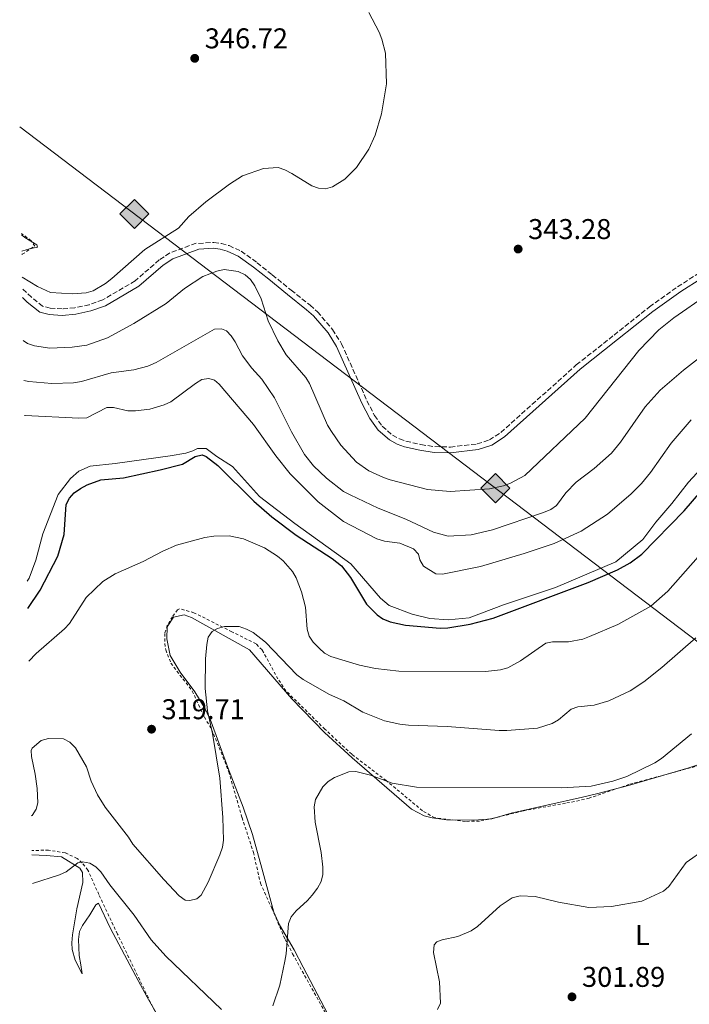
# Model space of a CAD drawing. Units: metres. Extents: x 619052 to 622541, y 4648472 to 4650844.
# Drawn here: x 619074 to 619309, y 4649066 to 4649411 of the extents above; entities that cross this region are included whole.
import ezdxf
from ezdxf.enums import TextEntityAlignment as Align

# ---------------------------------------------------------------- set-up
doc = ezdxf.new("R2010")
doc.units = ezdxf.units.M
doc.header["$MEASUREMENT"] = 0
doc.linetypes.add('DGN Style 2', pattern=[1.739922, 1.043953, -0.695969])
doc.linetypes.add('DGN Style 3', pattern=[2.435891, 1.739922, -0.695969])
for name, color, linetype, lineweight in [('Acequia sin especificar', 4, 'Continuous', 0), ('Balsa-alberca', 142, 'Continuous', 0), ('Camino', 7, 'DGN Style 3', 0), ('Cota de punto acotado terreno', 7, 'Continuous', 0), ('Curva de nivel directora', 30, 'Continuous', 30), ('Curva de nivel intermedia', 30, 'Continuous', 0), ('Etiqueta de uso rústico', 92, 'Continuous', 0), ('Gasoducto', 7, 'Continuous', 13), ('Línea  de muro-pared o tapia', 1, 'Continuous', 13), ('Línea de cambio de uso (parcela vista)', 92, 'Continuous', 0), ('Margen derecho', 7, 'Continuous', 0), ('Punto acotado terreno (símbolo)', 7, 'Continuous', 0), ('Registro Gasoducto', 7, 'Continuous', 0), ('Tela metálica o alambrada', 7, 'DGN Style 2', 0)]:
    doc.layers.add(name, color=color, linetype=linetype, lineweight=lineweight)
doc.styles.add('Style-Arial', font='arial.ttf')

# ---------------------------------------------------------------- blocks, each defined once
blk = doc.blocks.new('5PATER')
at = {"layer": 'Balsa-alberca', "linetype": 'Continuous', "lineweight": 0}
h = blk.add_hatch(color=51, dxfattribs=at)
edge = h.paths.add_edge_path()
edge.add_ellipse((0, 0), major_axis=(-0.11, -0.111), ratio=0.999422, start_angle=0, end_angle=360)
blk = doc.blocks.new('5GASO')
at = {"layer": 'Línea  de muro-pared o tapia', "linetype": 'Continuous', "lineweight": 0}
for color, points in [(253, [(0, -0.509), (-0.509, 0), (0, 0.509), (0.024, 0.25), (0.023, 0.25), (-0.032, 0.242), (-0.079, 0.221), (-0.118, 0.185), (-0.148, 0.135), (-0.168, 0.071), (-0.175, -0.004), (-0.168, -0.078), (-0.148, -0.142), (-0.117, -0.194), (-0.076, -0.23), (-0.027, -0.252), (0.029, -0.26), (0.029, -0.26)]), (253, [(0, -0.509), (0.029, -0.26), (0.029, -0.26), (0.078, -0.254), (0.127, -0.237), (0.17, -0.212), (0.202, -0.183), (0.202, 0.014), (0.023, 0.014), (0.023, -0.071), (0.127, -0.071), (0.127, -0.133), (0.104, -0.15), (0.078, -0.164), (0.051, -0.172), (0.025, -0.175), (-0.001, -0.172), (-0.024, -0.165), (-0.045, -0.152), (-0.062, -0.135), (-0.079, -0.109), (-0.09, -0.078), (-0.097, -0.041), (-0.099, 0.001), (-0.097, 0.039), (-0.091, 0.073), (-0.081, 0.101), (-0.066, 0.124), (-0.048, 0.142), (-0.027, 0.155), (-0.004, 0.162), (0.022, 0.165), (0.055, 0.159), (0.083, 0.143), (0.104, 0.116), (0.117, 0.08), (0.193, 0.099), (0.185, 0.134), (0.173, 0.164), (0.157, 0.19), (0.138, 0.211), (0.114, 0.228), (0.088, 0.24), (0.057, 0.247), (0.023, 0.25), (0.024, 0.25), (0, 0.509), (0.509, 0)]), (7, [(0.029, -0.26), (-0.026, -0.252), (-0.075, -0.23), (-0.117, -0.194), (-0.148, -0.142), (-0.168, -0.078), (-0.175, -0.004), (-0.168, 0.071), (-0.148, 0.135), (-0.117, 0.185), (-0.079, 0.221), (-0.032, 0.242), (0.024, 0.25), (0.058, 0.247), (0.088, 0.24), (0.115, 0.228), (0.138, 0.211), (0.158, 0.19), (0.173, 0.164), (0.185, 0.134), (0.193, 0.099), (0.117, 0.08), (0.104, 0.116), (0.083, 0.143), (0.055, 0.159), (0.022, 0.165), (-0.004, 0.162), (-0.026, 0.155), (-0.048, 0.142), (-0.066, 0.124), (-0.081, 0.101), (-0.091, 0.073), (-0.097, 0.039), (-0.099, 0.001), (-0.097, -0.041), (-0.09, -0.078), (-0.079, -0.109), (-0.062, -0.135), (-0.044, -0.152), (-0.024, -0.165), (-0.001, -0.172), (0.025, -0.175), (0.051, -0.172), (0.078, -0.164), (0.104, -0.15), (0.127, -0.133), (0.127, -0.071), (0.024, -0.071), (0.024, 0.014), (0.203, 0.014), (0.203, -0.183), (0.171, -0.212), (0.128, -0.237), (0.079, -0.254)])]:
    blk.add_hatch(color=color, dxfattribs=at).paths.add_polyline_path(points)
at = {"layer": 'Línea  de muro-pared o tapia', "color": 7, "linetype": 'Continuous', "lineweight": 0, "flags": 128}
blk.add_lwpolyline([(0, -0.509), (0.509, 0), (0, 0.509), (-0.509, 0), (0, -0.509)], close=True, dxfattribs=at)

msp = doc.modelspace()

# ---------------------------------------------------------------- linework, layer by layer
at = {"layer": 'Acequia sin especificar', "color": 4, "linetype": 'Continuous', "lineweight": 0}
msp.add_polyline3d([(619076.76, 4649214.71, 325.72), (619077.35, 4649215.74, 325.72), (619079.7, 4649222.04, 325.72), (619082.13, 4649231.28, 325.72), (619087.61, 4649245.08, 325.82), (619091.85, 4649250.71, 325.85), (619094.8, 4649253.27, 325.85), (619098.71, 4649255.02, 325.82), (619107.53, 4649255.9, 325.82), (619126.83, 4649258.58, 325.79), (619132.25, 4649259.57, 325.79), (619134.75, 4649260.33, 325.79), (619136.32, 4649261.19, 325.79), (619139.33, 4649261.2, 325.79), (619143.11, 4649258.4, 325.79), (619148.63, 4649254.92, 325.75), (619158.08, 4649244.34, 325.72), (619170.4, 4649234.91, 325.79), (619190, 4649220.8, 325.91), (619200.46, 4649208.72, 325.91), (619203.46, 4649206.19, 325.91), (619211.5, 4649203.08, 325.88), (619217.72, 4649201.63, 325.7), (619224.06, 4649201.14, 325.7), (619231.46, 4649201.88, 325.6), (619243.55, 4649206.4, 325.5), (619261.65, 4649212.51, 325.5), (619282.77, 4649221.52, 325.78), (619292.33, 4649229.29, 325.73), (619296.86, 4649235.36, 325.62), (619302.49, 4649241.89, 325.5), (619308.25, 4649249.39, 325.34), (619317.1, 4649259.02, 325.32)], dxfattribs=at)
at = {"layer": 'Camino', "color": 7, "linetype": 'DGN Style 3', "lineweight": 0}
for points in [[(619135.83, 4649333.13, 344.11), (619126.64, 4649329.71, 344.15), (619122.96, 4649327.25, 344.21), (619114.49, 4649319.92, 344.33), (619103.14, 4649313.27, 344.65), (619098.43, 4649311.58, 344.76), (619093.41, 4649310.5, 344.84), (619088.96, 4649310.1, 344.81), (619084.78, 4649310.41, 344.81), (619082.12, 4649311.04, 344.81), (619078.24, 4649314.2, 344.94), (619075.04, 4649317.19, 345.01)], [(619136.69, 4649333.04, 343.27), (619142.08, 4649333.42, 342.69), (619144.72, 4649333.03, 342.7), (619147.39, 4649332.27, 342.36), (619151.62, 4649330.32, 341.94), (619157.22, 4649326.29, 341.6), (619162.53, 4649322.02, 341.59), (619169.13, 4649316.67, 342.43), (619175.76, 4649311.36, 344.03), (619178.35, 4649309.07, 344.05), (619183.65, 4649302.89, 343.82), (619186.81, 4649297.88, 344.07), (619195.67, 4649277.94, 344.7), (619198.34, 4649272.72, 344.41), (619201.03, 4649268.97, 344.41), (619204.66, 4649265.87, 344.41), (619207.11, 4649264.54, 344.41), (619209.33, 4649263.74, 344.41), (619214.58, 4649262.54, 344.41), (619219.44, 4649261.83, 344.41), (619224.88, 4649261.69, 344.41), (619234.24, 4649262.79, 344.13), (619238.59, 4649264.17, 344.13), (619242.57, 4649266.82, 344.41), (619268.99, 4649290.46, 343.32), (619282.21, 4649300.93, 342.43), (619294.6, 4649310.83, 342.12), (619304.42, 4649317.87, 341.83), (619319.23, 4649327.24, 341.49)]]:
    msp.add_polyline3d(points, dxfattribs=at)
at = {"layer": 'Curva de nivel directora', "color": 30, "linetype": 'Continuous', "lineweight": 30, "elevation": 325, "flags": 128}
msp.add_lwpolyline([(619076.93, 4649205.09), (619081.31, 4649211.48), (619087.47, 4649223.42), (619089.61, 4649230.99), (619090.36, 4649241.59), (619091.5, 4649243.79), (619093.21, 4649245.61), (619095.36, 4649247.21), (619097.74, 4649248.47), (619102.55, 4649250.2), (619110.38, 4649250.96), (619123.33, 4649253.71), (619131.04, 4649255.73), (619135.5, 4649258.33), (619137.93, 4649258.94), (619139.42, 4649258.36), (619143.45, 4649255.18), (619156.11, 4649242.72), (619162.41, 4649237.23), (619170.89, 4649230.79), (619183.47, 4649222.62), (619186.72, 4649220.1), (619189.97, 4649215.94), (619195.52, 4649206.67), (619199.22, 4649202.94), (619201.27, 4649201.51), (619203.8, 4649200.47), (619209.2, 4649199.29), (619221.31, 4649198.27), (619223.95, 4649198.33), (619231.77, 4649199.66), (619239.87, 4649201.69), (619273.14, 4649214.22), (619283.41, 4649218.67), (619287.81, 4649221.11), (619291.93, 4649224.1), (619306.8, 4649239.36), (619320.63, 4649255.43)], dxfattribs=at)
at = {"layer": 'Curva de nivel intermedia', "color": 30, "linetype": 'Continuous', "lineweight": 0, "flags": 128}
for points, elevation in [([(619196.28, 4649413.97), (619199.91, 4649407.04), (619200.85, 4649404.65), (619202.2, 4649399.68), (619202.52, 4649388.95), (619200.79, 4649378.43), (619198.53, 4649370.93), (619196.31, 4649366.08), (619191.98, 4649359.62), (619187.9, 4649355.55), (619183.65, 4649352.87), (619181.13, 4649352.19), (619178.7, 4649352.45), (619176.33, 4649353.24), (619169.43, 4649357.5), (619166.98, 4649358.82), (619164.56, 4649359.67), (619159.5, 4649359.36), (619152.13, 4649356.69), (619147.59, 4649353.84), (619139.25, 4649347.57), (619133.28, 4649342.43), (619129.69, 4649338.35), (619117.89, 4649330.88), (619106.31, 4649320.71), (619104.14, 4649318.99), (619099.79, 4649316.47), (619097.4, 4649315.74), (619092.54, 4649315.33), (619084.88, 4649315.85), (619080.29, 4649317.9), (619074.97, 4649321.18)], 345), ([(619314.91, 4649315.19), (619303.16, 4649307.02), (619297.92, 4649302.71), (619290.93, 4649295.55), (619272.06, 4649271.87), (619250.95, 4649251.68), (619245.96, 4649249.06), (619243.46, 4649248.15), (619238.58, 4649247.08), (619224.81, 4649246.12), (619216.89, 4649246.82), (619203.82, 4649250.16), (619201.48, 4649251.04), (619196.31, 4649253.39), (619191.99, 4649256.39), (619186.59, 4649262.38), (619183.23, 4649267.13), (619181.91, 4649269.32), (619175.55, 4649283.91), (619174.26, 4649286.05), (619167.34, 4649294.05), (619164.42, 4649298.96), (619161.13, 4649305.96), (619158.69, 4649313.67), (619156.37, 4649318.16), (619154.9, 4649320.37), (619153.08, 4649322.09), (619150.63, 4649323.23), (619145.64, 4649323.94), (619143.08, 4649323.31), (619138.24, 4649321.5), (619131.81, 4649317.31), (619125.32, 4649312.05), (619114.03, 4649305.03), (619104.86, 4649299.98), (619097.65, 4649297.4), (619092.45, 4649296.65), (619084.66, 4649296.38), (619079.24, 4649297.18), (619076.86, 4649297.97), (619075.35, 4649298.98)], 340), ([(619075.58, 4649285.01), (619077.28, 4649284.64), (619085.39, 4649283.99), (619092.98, 4649284.23), (619095.72, 4649284.64), (619106.11, 4649287.74), (619114, 4649288.72), (619118.97, 4649290), (619121.85, 4649291.35), (619142.3, 4649302.96), (619144.78, 4649303.15), (619146.48, 4649302.38), (619148.09, 4649300.68), (619149.52, 4649298.61), (619152.1, 4649293.64), (619155.35, 4649289.34), (619158.82, 4649285.48), (619163.32, 4649278.95), (619169.21, 4649267.06), (619173.84, 4649259.08), (619176.93, 4649255.14), (619181.51, 4649250.81), (619187.52, 4649246.09), (619189.76, 4649244.89), (619199.66, 4649240.28), (619209.34, 4649236.38), (619219.01, 4649231.81), (619224.07, 4649230.43), (619232.19, 4649230.91), (619239.63, 4649232.7), (619257.51, 4649238.8), (619260.03, 4649239.75), (619262.04, 4649241.24), (619265.3, 4649245.63), (619268.92, 4649249.33), (619275.23, 4649254.13), (619281.28, 4649259.6), (619284.45, 4649263.45), (619293.07, 4649275.82), (619298.36, 4649281.66), (619306.48, 4649288.61), (619317.04, 4649296.85)], 335), ([(619075.79, 4649272.71), (619076.03, 4649272.71), (619094.85, 4649271.77), (619097.55, 4649271.97), (619104.64, 4649275.55), (619106.9, 4649275.59), (619111.93, 4649274.37), (619114.62, 4649274.33), (619119.61, 4649274.96), (619124.73, 4649276.48), (619127.03, 4649277.51), (619135.62, 4649283.95), (619137.87, 4649285.32), (619140.34, 4649285.69), (619142.25, 4649285.14), (619143.88, 4649283.75), (619155.96, 4649269.55), (619163.72, 4649258.6), (619168.82, 4649252.36), (619178.55, 4649242.45), (619187.42, 4649235.64), (619199.09, 4649229.51), (619201.88, 4649228.68), (619207.17, 4649228), (619212.03, 4649225.99), (619213.69, 4649224.15), (619214.24, 4649222.15), (619215.51, 4649219.99), (619219.78, 4649217.28), (619222.12, 4649217.1), (619235.41, 4649219.83), (619250.75, 4649224.36), (619261.25, 4649227.84), (619270.74, 4649232.2), (619279.92, 4649238.17), (619288.14, 4649245.33), (619291.84, 4649248.96), (619295, 4649252.82), (619302.21, 4649263.06), (619309.21, 4649271.24)], 330), ([(619077.24, 4649186.68), (619079.91, 4649189.34), (619089.8, 4649198.04), (619091.53, 4649199.91), (619097.35, 4649208.91), (619103.18, 4649214.59), (619107.48, 4649217.23), (619117.27, 4649221.54), (619124.23, 4649225.21), (619128.99, 4649227.33), (619138.96, 4649230), (619142.08, 4649230.5), (619147.42, 4649230.59), (619152.49, 4649229.53), (619159.8, 4649226.41), (619164.34, 4649223.5), (619166.3, 4649221.87), (619169.66, 4649218.05), (619170.9, 4649215.88), (619172.72, 4649210.9), (619174.17, 4649205.58), (619174.72, 4649197.9), (619175.41, 4649195.43), (619176.83, 4649193.36), (619178.91, 4649191.17), (619180.85, 4649189.45), (619183.07, 4649188.3), (619193.12, 4649185.21), (619198.65, 4649184.06), (619206.83, 4649183.11), (619237.21, 4649183.02), (619242.39, 4649183.59), (619244.97, 4649184.31), (619249.42, 4649186.74), (619258.27, 4649192.95), (619260.7, 4649193.39), (619266.28, 4649193.45), (619271.28, 4649194.42), (619273.66, 4649195.26), (619283.54, 4649199.47), (619295.05, 4649205.97), (619301.01, 4649211.23), (619311.68, 4649223.17)], 320), ([(619078.15, 4649132.4), (619078.41, 4649132.63), (619079.9, 4649134.79), (619080.4, 4649137.01), (619080.23, 4649142.06), (619079.51, 4649147.07), (619078.26, 4649153.19), (619078.09, 4649155.32), (619078.47, 4649156.14), (619081.65, 4649158.9), (619084.22, 4649159.61), (619089.38, 4649159.39), (619091.63, 4649158.28), (619093.57, 4649156.27), (619097.46, 4649149.59), (619099.12, 4649144.65), (619101.3, 4649139.85), (619104.03, 4649135.48), (619112.21, 4649124.95), (619113.75, 4649122.52), (619124.55, 4649110.09), (619129.91, 4649104.47), (619131.99, 4649102.92), (619133.64, 4649102.84), (619136.09, 4649103.33), (619137.68, 4649104.6), (619140.04, 4649109.18), (619144.21, 4649118.84), (619145.06, 4649121.43), (619145.43, 4649123.91), (619145.24, 4649131.9), (619144.18, 4649145.63), (619141.63, 4649161.28), (619139.87, 4649169.25), (619139.07, 4649177.09), (619139.1, 4649187.44), (619139.59, 4649192.55), (619140.11, 4649195.08), (619141.53, 4649197.06), (619143.33, 4649198.15), (619145.81, 4649198.82), (619150.96, 4649198.77), (619153.54, 4649197.88), (619155.86, 4649196.65), (619160.12, 4649193.36), (619171.14, 4649181.88), (619173.31, 4649180.25), (619182.54, 4649174.94), (619187.57, 4649172.78), (619194.22, 4649168.78), (619201.81, 4649165.8), (619207.16, 4649164.57), (619210.23, 4649164.24), (619223.76, 4649163.75), (619242, 4649162.41), (619244.61, 4649162.34), (619255.41, 4649163.23), (619260.59, 4649164.85), (619262.75, 4649166.1), (619267.18, 4649169.81), (619269.53, 4649170.68), (619275.29, 4649171.27), (619280.42, 4649172.72), (619287.84, 4649176.26), (619292.68, 4649179.47), (619298.92, 4649184.47), (619310.79, 4649194.82)], 315), ([(619162.7, 4649065.88), (619165.16, 4649073.07), (619166.94, 4649081.56), (619167.39, 4649084.04), (619168.16, 4649094.73), (619169.2, 4649097.01), (619170.84, 4649099.18), (619174.87, 4649102.76), (619176.52, 4649104.63), (619178.42, 4649107.06), (619179.66, 4649109.39), (619180.21, 4649111.84), (619180.24, 4649114.5), (619179.64, 4649119.57), (619177.56, 4649130.18), (619177.25, 4649135.58), (619177.63, 4649138.13), (619180.27, 4649142.59), (619182.1, 4649144.52), (619184.26, 4649145.91), (619189.34, 4649147.9), (619191.84, 4649148.02), (619196.95, 4649146.73), (619204.53, 4649143.89), (619212.99, 4649142.5), (619263.8, 4649142.24), (619274.19, 4649142.91), (619281.77, 4649144.66), (619286.63, 4649146.23), (619296.54, 4649151.02), (619298.83, 4649152.54), (619309.31, 4649161.17)], 310), ([(619220.42, 4649064.55), (619221.46, 4649066.75), (619221.08, 4649074.32), (619218.95, 4649084.59), (619219.17, 4649087.29), (619220.11, 4649088.34), (619221.96, 4649089.03), (619227.52, 4649090.14), (619232.18, 4649092.13), (619234.39, 4649093.72), (619242.38, 4649100.96), (619246.57, 4649103.7), (619249.36, 4649104.4), (619254.62, 4649104.22), (619262.79, 4649102.23), (619273.42, 4649100.37), (619281.3, 4649100.67), (619291.89, 4649102.52), (619299.46, 4649106), (619301.37, 4649107.64), (619307.4, 4649116.05), (619314.08, 4649120.74)], 305), ([(619078.54, 4649108.79), (619088.01, 4649111.74), (619090.33, 4649112.82), (619094.45, 4649116.04), (619096.13, 4649116.3), (619098.6, 4649115.9), (619100.8, 4649114.64), (619102.51, 4649112.82), (619105.64, 4649108.27), (619114.13, 4649097.63), (619120.16, 4649088.98), (619125.28, 4649083.22), (619144.73, 4649064.58)], 310)]:
    msp.add_lwpolyline(points, dxfattribs=dict(at, elevation=elevation))
at = {"layer": 'Gasoducto', "color": 7, "linetype": 'Continuous', "lineweight": 13}
msp.add_polyline3d([(620602.59, 4648497.88, 301.64), (620424.55, 4648559.87, 305), (620307.53, 4648591.76, 304.09), (620144.45, 4648634.92, 303.24), (620011.13, 4648661.46, 296.73), (619814.28, 4648811.13, 307.53), (619620.18, 4648958.71, 318.17), (619074.09, 4649373.92, 348.13)], dxfattribs=at)
at = {"layer": 'Línea de cambio de uso (parcela vista)', "color": 92, "linetype": 'Continuous', "lineweight": 0}
for points in [[(619074.72, 4649336.03, 348.05), (619075.83, 4649335.08, 348.06), (619080.09, 4649332.52, 347.99), (619080.36, 4649331.77, 347.9), (619079.91, 4649331.59, 347.9), (619077.85, 4649331.24, 347.9), (619074.82, 4649330.37, 347.76)], [(619188.12, 4649051.16, 304.54), (619173.35, 4649079.42, 309.25), (619170.16, 4649085.54, 310.06), (619165.11, 4649094.27, 310.99), (619163.05, 4649098.72, 311.41), (619158.9, 4649114.09, 312.61), (619155.63, 4649125.88, 313.03), (619152.34, 4649135.45, 313.16), (619146.98, 4649149.45, 313.68), (619141.15, 4649165.4, 315.1), (619139, 4649169.9, 315.39), (619135.45, 4649175.93, 316.07), (619130.32, 4649182.77, 317.28), (619126.83, 4649188.63, 317.94), (619125.63, 4649194.46, 317.99), (619125.7, 4649198.67, 317.69), (619127.94, 4649202.09, 316.92), (619131.7, 4649202.94, 316.43), (619134.25, 4649201.98, 316.1), (619154.58, 4649190.67, 314.36), (619169.35, 4649173.46, 313.04), (619180.85, 4649161.7, 312.21), (619190.45, 4649152.8, 311.35), (619211.26, 4649134.82, 309.04), (619215.67, 4649132.47, 308.64), (619218.56, 4649131.72, 308.48), (619223.52, 4649131.1, 308.33), (619233.15, 4649130.89, 308.09), (619239.42, 4649131.35, 307.99), (619246.15, 4649133.37, 308.17), (619271.16, 4649139.04, 310.22), (619276.02, 4649140.17, 310.31), (619287.25, 4649143.09, 309.81), (619308.36, 4649149.33, 308.74), (619322.06, 4649153.87, 308.12)], [(619078.38, 4649118.74, 312.33), (619083.45, 4649118.54, 312.1), (619088.72, 4649118.06, 311.28), (619095.1, 4649114.17, 310.94), (619096.04, 4649112.6, 310.75), (619096.23, 4649109.14, 310.37), (619094.12, 4649099.85, 309.04), (619092.54, 4649090.74, 308.57), (619092.31, 4649087.95, 308.29), (619092.51, 4649085.57, 308.22), (619093.49, 4649081.92, 307.85), (619095.99, 4649077.04, 307.36), (619095.51, 4649080.25, 307.43), (619094.94, 4649083.46, 307.94), (619094.71, 4649089.16, 308.19), (619095.02, 4649091.88, 308.44), (619096.06, 4649094.02, 308.67), (619098.63, 4649097.71, 309.33), (619100.75, 4649101.22, 309.52), (619101.72, 4649101.81, 309.49), (619105.74, 4649093.26, 308.82), (619114.78, 4649076.3, 307.59), (619118.73, 4649068.96, 306.46), (619125.48, 4649057.15, 306.05)]]:
    msp.add_polyline3d(points, dxfattribs=at)
at = {"layer": 'Margen derecho', "color": 7, "linetype": 'Continuous', "lineweight": 0}
msp.add_polyline3d([(619075.09, 4649314.06, 344.97), (619076.76, 4649312.5, 344.94), (619081.1, 4649308.96, 344.81), (619084.44, 4649308.18, 344.81), (619088.98, 4649307.84, 344.81), (619093.75, 4649308.27, 344.84), (619099.05, 4649309.41, 344.76), (619104.09, 4649311.22, 344.65), (619115.81, 4649318.08, 344.33), (619124.33, 4649325.45, 344.21), (619127.67, 4649327.68, 344.15), (619136.83, 4649331.05, 343.27), (619142, 4649331.41, 342.69), (619144.3, 4649331.07, 342.7), (619146.7, 4649330.39, 342.36), (619150.61, 4649328.59, 341.94), (619156.01, 4649324.7, 341.6), (619161.28, 4649320.47, 341.59), (619167.88, 4649315.12, 342.43), (619174.47, 4649309.83, 344.03), (619176.92, 4649307.66, 344.05), (619182.04, 4649301.7, 343.82), (619185.04, 4649296.94, 344.07), (619193.86, 4649277.07, 344.7), (619196.63, 4649271.68, 344.41), (619199.55, 4649267.61, 344.41), (619203.52, 4649264.22, 344.41), (619206.29, 4649262.71, 344.41), (619208.77, 4649261.82, 344.41), (619214.21, 4649260.57, 344.41), (619219.27, 4649259.83, 344.41), (619224.97, 4649259.69, 344.41), (619234.67, 4649260.83, 344.13), (619239.46, 4649262.35, 344.13), (619243.8, 4649265.24, 344.41), (619270.28, 4649288.93, 343.32), (619283.45, 4649299.37, 342.43), (619295.81, 4649309.24, 342.12), (619305.54, 4649316.21, 341.83), (619320.33, 4649325.56, 341.49)], dxfattribs=at)
at = {"layer": 'Tela metálica o alambrada', "color": 7, "linetype": 'DGN Style 2', "lineweight": 0}
for points in [[(619074.84, 4649329.19, 347.08), (619074.97, 4649329.24, 347.09), (619079.39, 4649332.08, 347.36), (619078.11, 4649333.97, 347.82), (619074.72, 4649336.54, 347.92)], [(619313.93, 4649150.63, 308.72), (619287.43, 4649143.44, 309.58), (619273.51, 4649138.69, 310.64), (619270.07, 4649137.83, 310.81), (619265.2, 4649136.88, 310.61), (619250.5, 4649134.22, 308.78), (619240.01, 4649131.61, 308.37), (619235.09, 4649130.62, 308.38), (619230.16, 4649130.49, 308.7), (619219.43, 4649131.74, 309.89), (619215.12, 4649134.25, 310), (619202.42, 4649144.82, 311.33), (619190.36, 4649154.02, 312.91), (619180.93, 4649162.83, 313.73), (619167.31, 4649176.27, 315.31), (619164.52, 4649180.41, 315.58), (619158.96, 4649190.62, 316.04), (619156.84, 4649192.74, 316.1), (619148.35, 4649196.98, 316.57), (619135.1, 4649203.65, 317.86), (619130.08, 4649205.03, 318.29), (619129.34, 4649204.65, 318.37), (619127.54, 4649202.23, 318.59), (619125.78, 4649199.21, 318.81), (619124.86, 4649196.3, 318.84), (619124.89, 4649192.83, 318.94), (619125.25, 4649190.61, 318.97), (619127.03, 4649185.95, 318.66), (619134.53, 4649176.16, 317.74), (619138.74, 4649167.06, 317.36), (619141.25, 4649162.75, 316.96), (619143.95, 4649156.39, 316.38), (619147.27, 4649147.94, 316.04), (619151.94, 4649131.84, 314.87), (619155.93, 4649119.64, 314.27), (619158.38, 4649108.82, 314.17), (619162.41, 4649099.95, 312.82), (619167.02, 4649089.17, 311.74)], [(619128.25, 4649049.87, 306.82), (619108.3, 4649091.04, 309.79), (619101.82, 4649104.86, 311.08), (619097.96, 4649113.44, 312.16), (619095.97, 4649115.95, 312.19), (619094.18, 4649117.55, 312.31), (619089.99, 4649119.48, 312.94), (619084.22, 4649120.47, 313.61), (619078.35, 4649120.26, 313.77)], [(619167.02, 4649089.17, 311.74), (619169.64, 4649084.1, 311.02), (619182.27, 4649061.39, 308.38)]]:
    msp.add_polyline3d(points, dxfattribs=at)

# ---------------------------------------------------------------- block references
at = {"layer": 'Punto acotado terreno (símbolo)', "color": 7, "linetype": 'Continuous', "lineweight": 0, "xscale": 10, "yscale": 10, "zscale": 10}
for p in [(619135.37, 4649397.91, 346.72), (619248.62, 4649331.08, 343.28), (619120.26, 4649162.82, 319.71), (619267.47, 4649069.02, 301.89)]:
    msp.add_blockref('5PATER', p, dxfattribs=at)
at = {"layer": 'Registro Gasoducto', "color": 7, "linetype": 'Continuous', "lineweight": 0, "xscale": 10, "yscale": 10, "zscale": 10}
for p in [(619114.23, 4649343.4, 346), (619240.65, 4649247.28, 339.91)]:
    msp.add_blockref('5GASO', p, dxfattribs=at)

# ---------------------------------------------------------------- texts
at = {"layer": 'Cota de punto acotado terreno', "color": 7, "linetype": 'Continuous', "lineweight": 0, "style": 'Style-Arial'}
for s, p in [('346.72', (619138.87, 4649401.41, 346.72)), ('343.28', (619252.12, 4649334.58, 343.28)), ('319.71', (619123.76, 4649166.32, 319.71)), ('301.89', (619270.97, 4649072.52, 301.89))]:
    msp.add_text(s, height=7, dxfattribs=at).set_placement(p)
at = {"layer": 'Etiqueta de uso rústico', "color": 92, "linetype": 'Continuous', "lineweight": 0, "style": 'Style-Arial'}
msp.add_text('L', height=7, dxfattribs=at).set_placement((619292.11, 4649090.69, 303.91), align=Align.MIDDLE_CENTER)

doc.saveas('drawing.dxf')
